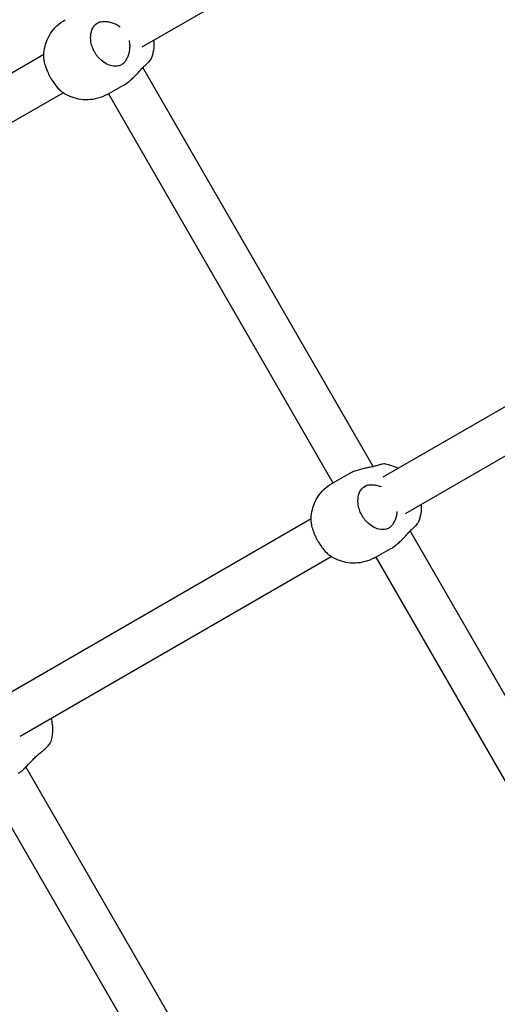
# Model space of a CAD drawing. Units: millimetres. Extents: x 0.91 to 8.86, y 0.69 to 8.81.
# Drawn here: x 3.25 to 3.43, y 3.22 to 3.59 of the extents above; entities that cross this region are included whole.
import ezdxf

# ---------------------------------------------------------------- set-up
doc = ezdxf.new("R2010")
doc.units = ezdxf.units.MM
doc.layers.add('sup-VIS', color=7, linetype='Continuous')

msp = doc.modelspace()

# ---------------------------------------------------------------- linework, layer by layer
at = {"layer": 'sup-VIS'}
for p, q in [((3.29448, 3.57968), (3.50041, 3.69857)), ((3.14291, 3.51065), (3.25772, 3.57693)), ((3.38072, 3.42301), (3.29471, 3.57196)), ((3.28141, 3.56195), (3.28749, 3.56537)), ((3.15137, 3.49705), (3.26491, 3.56261)), ((3.28187, 3.56221), (3.36573, 3.41697)), ((3.38447, 3.41917), (3.59307, 3.5396)), ((3.39288, 3.40555), (3.60053, 3.52544)), ((3.3656, 3.41689), (3.37168, 3.42031)), ((3.23895, 3.33516), (3.35756, 3.40364)), ((3.48057, 3.25005), (3.39457, 3.39901)), ((3.24887, 3.32241), (3.36503, 3.38947)), ((3.38127, 3.38899), (3.38735, 3.39241)), ((3.38173, 3.38925), (3.46558, 3.24401)), ((3.33583, 3.16405), (3.25104, 3.31091)), ((3.23744, 3.30246), (3.32134, 3.15714))]:
    msp.add_line(p, q, dxfattribs=at)
at = {"layer": 'sup-VIS', "extrusion": (0, 0, -1)}
for centre, major_axis, start_param, end_param in [((3.27357, 3.5759), (-0.00784, 0.01395), -0.002189, 0), ((3.27357, 3.5759), (0.00784, -0.01395), 0, 0.002189), ((3.37343, 3.40294), (-0.00784, 0.01395), -0.002189, 0), ((3.37343, 3.40294), (0.00784, -0.01395), 0, 0.002189)]:
    msp.add_ellipse(centre, major_axis=major_axis, ratio=0.841361, start_param=start_param, end_param=end_param, dxfattribs=at)
at = {"layer": 'sup-VIS'}
for points, knots in [([(3.25772, 3.57522), (3.25767, 3.57623), (3.25771, 3.57727), (3.25801, 3.57939), (3.25828, 3.58046), (3.25906, 3.58261), (3.25959, 3.58367), (3.26091, 3.58571), (3.26171, 3.58668), (3.26355, 3.58843), (3.26459, 3.5892), (3.26571, 3.58984)], [2.929478, 2.929478, 2.929478, 2.929478, 3.136619, 3.136619, 3.343759, 3.343759, 3.5509, 3.5509, 3.758041, 3.758041, 3.965181, 3.965181, 3.965181, 3.965181]), ([(3.28769, 3.5738), (3.2874, 3.5735), (3.28708, 3.57324), (3.28637, 3.57283), (3.28598, 3.57267), (3.2848, 3.5724), (3.28395, 3.57241), (3.28224, 3.5728), (3.28141, 3.57314), (3.27991, 3.57406), (3.27924, 3.57459), (3.27832, 3.57551), (3.27803, 3.57583), (3.27754, 3.57644), (3.27734, 3.57672), (3.27705, 3.57716), (3.27695, 3.57731), (3.27678, 3.57759), (3.27671, 3.57771), (3.27657, 3.57798), (3.27649, 3.57812), (3.2763, 3.5785), (3.2762, 3.57873), (3.27582, 3.57963), (3.2756, 3.58031), (3.27524, 3.58197), (3.27517, 3.58293), (3.2753, 3.5849), (3.27556, 3.58586), (3.27637, 3.58747), (3.27693, 3.58811), (3.27804, 3.58882), (3.27851, 3.58901), (3.27901, 3.58911)], [-32.465048, -32.465048, -32.465048, -32.465048, -30.594148, -30.594148, -28.750985, -28.750985, -25.299015, -25.299015, -22.144384, -22.144384, -19.440209, -19.440209, -18.121669, -18.121669, -17.076796, -17.076796, -16.532998, -16.532998, -16.099612, -16.099612, -15.618183, -15.618183, -14.841977, -14.841977, -12.663004, -12.663004, -9.549291, -9.549291, -5.917996, -5.917996, -2.293798, -2.293798, 0, 0, 0, 0]), ([(3.27901, 3.58911), (3.27938, 3.58919), (3.2798, 3.58923), (3.28071, 3.58923), (3.28122, 3.58919), (3.28225, 3.58902), (3.28278, 3.58889), (3.28378, 3.58856), (3.2843, 3.58834), (3.2853, 3.58782), (3.28578, 3.58752), (3.28623, 3.58717)], [29.731953, 29.731953, 29.731953, 29.731953, 31.343766, 31.343766, 33.088748, 33.088748, 34.83373, 34.83373, 36.570473, 36.570473, 38.219595, 38.219595, 38.219595, 38.219595]), ([(3.28956, 3.58204), (3.28963, 3.58172), (3.28969, 3.58139), (3.2898, 3.58047), (3.28982, 3.57987), (3.28975, 3.57872), (3.28967, 3.57817), (3.28944, 3.57713), (3.28928, 3.57662), (3.28889, 3.57565), (3.28866, 3.57519), (3.28819, 3.57441), (3.28794, 3.57408), (3.28769, 3.5738)], [44.294688, 44.294688, 44.294688, 44.294688, 45.254189, 45.254189, 46.990932, 46.990932, 48.727675, 48.727675, 50.472657, 50.472657, 52.217639, 52.217639, 53.829452, 53.829452, 53.829452, 53.829452]), ([(3.29884, 3.58219), (3.29892, 3.58096), (3.29887, 3.57967), (3.29846, 3.57729), (3.29817, 3.5762), (3.29773, 3.57512)], [6.0492081, 6.0492081, 6.0492081, 6.0492081, 6.3051794, 6.3051794, 6.5136529, 6.5136529, 6.5136529, 6.5136529]), ([(3.25772, 3.57522), (3.25775, 3.57467), (3.25785, 3.57405), (3.2582, 3.57267), (3.25846, 3.57191), (3.25894, 3.57075), (3.25912, 3.57036), (3.25945, 3.56967), (3.2596, 3.56936), (3.25985, 3.56889), (3.25994, 3.56873), (3.26009, 3.56845), (3.26016, 3.56832), (3.26032, 3.56806), (3.2604, 3.56792), (3.26061, 3.56756), (3.26074, 3.56734), (3.26127, 3.56652), (3.26167, 3.56594), (3.26266, 3.56465), (3.26326, 3.56398), (3.2642, 3.56312), (3.26453, 3.56286), (3.26486, 3.56264)], [-24.689466, -24.689466, -24.689466, -24.689466, -22.144384, -22.144384, -19.440209, -19.440209, -18.121669, -18.121669, -17.076796, -17.076796, -16.532998, -16.532998, -16.099612, -16.099612, -15.618183, -15.618183, -14.841977, -14.841977, -12.663004, -12.663004, -9.549291, -9.549291, -7.74021, -7.74021, -7.74021, -7.74021]), ([(3.28749, 3.56537), (3.2875, 3.56538), (3.28752, 3.56539), (3.28796, 3.56564), (3.28841, 3.56593), (3.28931, 3.56659), (3.28977, 3.56696), (3.29068, 3.56776), (3.29112, 3.56818), (3.29198, 3.56904), (3.2924, 3.56947), (3.29317, 3.5703), (3.29356, 3.57073), (3.29433, 3.57156), (3.29471, 3.57196), (3.2954, 3.57266), (3.29572, 3.57297), (3.29602, 3.57323)], [41.712663, 41.712663, 41.712663, 41.712663, 41.780703, 41.780703, 43.517446, 43.517446, 45.254189, 45.254189, 46.990932, 46.990932, 48.727675, 48.727675, 50.472657, 50.472657, 52.217639, 52.217639, 53.829452, 53.829452, 53.829452, 53.829452]), ([(3.29602, 3.57323), (3.29636, 3.57352), (3.29665, 3.57379), (3.29714, 3.57428), (3.29734, 3.5745), (3.2976, 3.57486), (3.29768, 3.575), (3.29773, 3.57512)], [-32.46538, -32.46538, -32.46538, -32.46538, -30.594694, -30.594694, -28.751764, -28.751764, -27.230635, -27.230635, -27.230635, -27.230635]), ([(3.28138, 3.56194), (3.28027, 3.56132), (3.27908, 3.56083), (3.27665, 3.56017), (3.27542, 3.55999), (3.27301, 3.55991), (3.27184, 3.56001), (3.26961, 3.56044), (3.26856, 3.56077), (3.2666, 3.56159), (3.26569, 3.56208), (3.26486, 3.56264)], [0.827966, 0.827966, 0.827966, 0.827966, 1.033161, 1.033161, 1.238355, 1.238355, 1.443549, 1.443549, 1.648744, 1.648744, 1.853938, 1.853938, 1.853938, 1.853938]), ([(3.38271, 3.42352), (3.38233, 3.4234), (3.3819, 3.42328), (3.38094, 3.42305), (3.3804, 3.42294), (3.3793, 3.42271), (3.37873, 3.42259), (3.37762, 3.42236), (3.37704, 3.42222), (3.37586, 3.42193), (3.37526, 3.42176), (3.37412, 3.4214), (3.37356, 3.42119), (3.37255, 3.42076), (3.37209, 3.42054), (3.37168, 3.42031)], [1.878151, 1.878151, 1.878151, 1.878151, 3.489964, 3.489964, 5.234946, 5.234946, 6.979929, 6.979929, 8.716672, 8.716672, 10.453415, 10.453415, 12.190158, 12.190158, 13.858861, 13.858861, 13.858861, 13.858861]), ([(3.38521, 3.424), (3.38495, 3.42404), (3.38457, 3.42401), (3.38368, 3.42382), (3.38322, 3.42369), (3.38271, 3.42352)], [-5.183518, -5.183518, -5.183518, -5.183518, -2.293893, -2.293893, 0, 0, 0, 0]), ([(3.38521, 3.424), (3.38688, 3.42374), (3.38842, 3.42322), (3.38989, 3.42249), (3.38998, 3.42244), (3.39006, 3.4224)], [4.5548917, 4.5548917, 4.5548917, 4.5548917, 4.8583501, 4.8583501, 4.8775523, 4.8775523, 4.8775523, 4.8775523]), ([(3.35758, 3.40226), (3.35752, 3.40327), (3.35757, 3.40431), (3.35787, 3.40643), (3.35814, 3.40751), (3.35892, 3.40965), (3.35944, 3.41071), (3.36077, 3.41275), (3.36156, 3.41372), (3.3634, 3.41547), (3.36445, 3.41625), (3.36557, 3.41688)], [2.929478, 2.929478, 2.929478, 2.929478, 3.136619, 3.136619, 3.343759, 3.343759, 3.5509, 3.5509, 3.758041, 3.758041, 3.965181, 3.965181, 3.965181, 3.965181]), ([(3.38754, 3.40085), (3.38726, 3.40054), (3.38694, 3.40028), (3.38623, 3.39987), (3.38584, 3.39971), (3.38466, 3.39944), (3.3838, 3.39945), (3.3821, 3.39984), (3.38127, 3.40018), (3.37977, 3.4011), (3.3791, 3.40163), (3.37818, 3.40255), (3.37789, 3.40287), (3.3774, 3.40348), (3.3772, 3.40376), (3.37691, 3.4042), (3.37681, 3.40435), (3.37664, 3.40463), (3.37657, 3.40475), (3.37642, 3.40502), (3.37635, 3.40516), (3.37616, 3.40554), (3.37605, 3.40577), (3.37568, 3.40667), (3.37546, 3.40736), (3.3751, 3.40901), (3.37503, 3.40998), (3.37516, 3.41194), (3.37541, 3.4129), (3.37623, 3.41451), (3.37679, 3.41515), (3.3779, 3.41586), (3.37837, 3.41605), (3.37887, 3.41616)], [-32.465048, -32.465048, -32.465048, -32.465048, -30.594148, -30.594148, -28.750985, -28.750985, -25.299015, -25.299015, -22.144384, -22.144384, -19.440209, -19.440209, -18.121669, -18.121669, -17.076796, -17.076796, -16.532998, -16.532998, -16.099612, -16.099612, -15.618183, -15.618183, -14.841977, -14.841977, -12.663004, -12.663004, -9.549291, -9.549291, -5.917996, -5.917996, -2.293798, -2.293798, 0, 0, 0, 0]), ([(3.37887, 3.41616), (3.37924, 3.41623), (3.37965, 3.41627), (3.38057, 3.41627), (3.38108, 3.41623), (3.38211, 3.41606), (3.38263, 3.41593), (3.38334, 3.4157), (3.38353, 3.41563), (3.38374, 3.41555)], [29.731953, 29.731953, 29.731953, 29.731953, 31.343766, 31.343766, 33.088748, 33.088748, 34.83373, 34.83373, 35.515227, 35.515227, 35.515227, 35.515227]), ([(3.39871, 3.40892), (3.39877, 3.40778), (3.39871, 3.4066), (3.39832, 3.40433), (3.39802, 3.40324), (3.39759, 3.40217)], [6.0709771, 6.0709771, 6.0709771, 6.0709771, 6.3051794, 6.3051794, 6.5136529, 6.5136529, 6.5136529, 6.5136529]), ([(3.38964, 3.40622), (3.3896, 3.40569), (3.38952, 3.40517), (3.38929, 3.40417), (3.38914, 3.40366), (3.38875, 3.40269), (3.38852, 3.40223), (3.38804, 3.40145), (3.3878, 3.40112), (3.38754, 3.40085)], [47.107964, 47.107964, 47.107964, 47.107964, 48.727675, 48.727675, 50.472657, 50.472657, 52.217639, 52.217639, 53.829452, 53.829452, 53.829452, 53.829452]), ([(3.35758, 3.40226), (3.3576, 3.40171), (3.35771, 3.40109), (3.35806, 3.39971), (3.35832, 3.39895), (3.3588, 3.39779), (3.35897, 3.3974), (3.35931, 3.39671), (3.35946, 3.3964), (3.35971, 3.39593), (3.35979, 3.39578), (3.35995, 3.39549), (3.36002, 3.39536), (3.36017, 3.3951), (3.36025, 3.39496), (3.36047, 3.3946), (3.3606, 3.39438), (3.36113, 3.39356), (3.36153, 3.39299), (3.36252, 3.39169), (3.36312, 3.39102), (3.36405, 3.39016), (3.36439, 3.3899), (3.36472, 3.38968)], [-24.689466, -24.689466, -24.689466, -24.689466, -22.144384, -22.144384, -19.440209, -19.440209, -18.121669, -18.121669, -17.076796, -17.076796, -16.532998, -16.532998, -16.099612, -16.099612, -15.618183, -15.618183, -14.841977, -14.841977, -12.663004, -12.663004, -9.549291, -9.549291, -7.74021, -7.74021, -7.74021, -7.74021]), ([(3.38735, 3.39241), (3.38736, 3.39242), (3.38738, 3.39243), (3.38782, 3.39268), (3.38827, 3.39297), (3.38917, 3.39363), (3.38963, 3.394), (3.39054, 3.3948), (3.39098, 3.39522), (3.39184, 3.39608), (3.39226, 3.39651), (3.39303, 3.39734), (3.39342, 3.39777), (3.39419, 3.3986), (3.39456, 3.399), (3.39526, 3.3997), (3.39558, 3.40001), (3.39588, 3.40027)], [41.712663, 41.712663, 41.712663, 41.712663, 41.780703, 41.780703, 43.517446, 43.517446, 45.254189, 45.254189, 46.990932, 46.990932, 48.727675, 48.727675, 50.472657, 50.472657, 52.217639, 52.217639, 53.829452, 53.829452, 53.829452, 53.829452]), ([(3.39588, 3.40027), (3.39622, 3.40056), (3.39651, 3.40083), (3.397, 3.40132), (3.39719, 3.40154), (3.39746, 3.4019), (3.39754, 3.40204), (3.39759, 3.40217)], [-32.46538, -32.46538, -32.46538, -32.46538, -30.594694, -30.594694, -28.751764, -28.751764, -27.230635, -27.230635, -27.230635, -27.230635]), ([(3.38124, 3.38898), (3.38013, 3.38836), (3.37893, 3.38787), (3.37651, 3.38721), (3.37527, 3.38703), (3.37287, 3.38695), (3.37169, 3.38705), (3.36947, 3.38748), (3.36842, 3.38781), (3.36646, 3.38863), (3.36555, 3.38912), (3.36472, 3.38968)], [0.827966, 0.827966, 0.827966, 0.827966, 1.033161, 1.033161, 1.238355, 1.238355, 1.443549, 1.443549, 1.648744, 1.648744, 1.853938, 1.853938, 1.853938, 1.853938]), ([(3.26039, 3.32906), (3.26078, 3.32763), (3.26105, 3.326), (3.26088, 3.32278), (3.26068, 3.32145), (3.26021, 3.31998)], [5.9530881, 5.9530881, 5.9530881, 5.9530881, 6.3743503, 6.3743503, 6.6200924, 6.6200924, 6.6200924, 6.6200924]), ([(3.25621, 3.31603), (3.25667, 3.31639), (3.25709, 3.31673), (3.25788, 3.3174), (3.25824, 3.31771), (3.25915, 3.31856), (3.2596, 3.31904), (3.26006, 3.31965), (3.26017, 3.31984), (3.26021, 3.31998)], [-32.46538, -32.46538, -32.46538, -32.46538, -30.594694, -30.594694, -28.751764, -28.751764, -25.29966, -25.29966, -23.212259, -23.212259, -23.212259, -23.212259]), ([(3.24808, 3.3084), (3.24836, 3.30856), (3.24868, 3.30878), (3.24936, 3.30931), (3.24973, 3.30963), (3.25049, 3.31034), (3.25088, 3.31074), (3.25167, 3.31155), (3.25207, 3.31198), (3.25285, 3.31281), (3.25327, 3.31325), (3.25411, 3.31413), (3.25455, 3.31456), (3.2554, 3.31535), (3.25581, 3.31571), (3.25621, 3.31603)], [41.801015, 41.801015, 41.801015, 41.801015, 43.517446, 43.517446, 45.254189, 45.254189, 46.990932, 46.990932, 48.727675, 48.727675, 50.472657, 50.472657, 52.217639, 52.217639, 53.829452, 53.829452, 53.829452, 53.829452])]:
    msp.add_open_spline(points, degree=3, knots=knots, dxfattribs=at)

doc.saveas('drawing.dxf')
